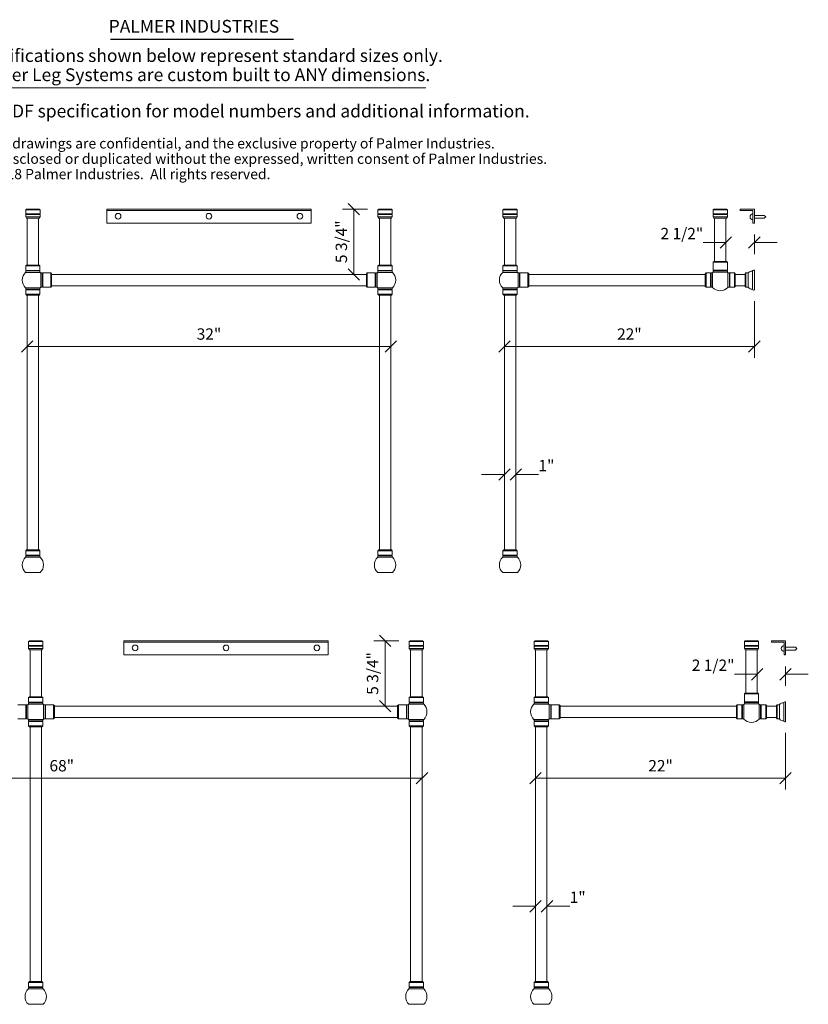
# Model space of a CAD drawing. Units: millimetres. Extents: x -41 to 67, y -121 to 43.
# Drawn here: x -3 to 67, y -44 to 43 of the extents above; entities that cross this region are included whole.
import ezdxf
from ezdxf.enums import TextEntityAlignment as Align

# ---------------------------------------------------------------- set-up
doc = ezdxf.new("R2010")
doc.units = ezdxf.units.MM
doc.layers.add('Untitled', color=7, linetype='Continuous')
doc.styles.add('ARIAL_400_0', font='txt', dxfattribs={"height": 1})

# ---------------------------------------------------------------- blocks, each defined once
blk = doc.blocks.new('Block1')
at = {"layer": 'Untitled', "color": 7, "lineweight": 5}
for p, q in [((-32.5, -0.5), (-31.5, 0.5)), ((0, 0), (-32, 0)), ((-0.5, -0.5), (0.5, 0.5))]:
    blk.add_line(p, q, dxfattribs=at)
at = {"layer": 'Untitled', "color": 7, "style": 'ARIAL_400_0'}
blk.add_text('32"', height=1, dxfattribs=at).set_placement((-16, 0.6), align=Align.CENTER)
blk = doc.blocks.new('Block5')
at = {"layer": 'Untitled', "color": 7, "lineweight": 5}
for p, q in [((-68.5, -0.5), (-67.5, 0.5)), ((0, 0), (-68, 0)), ((-0.5, -0.5), (0.5, 0.5))]:
    blk.add_line(p, q, dxfattribs=at)
at = {"layer": 'Untitled', "color": 7, "style": 'ARIAL_400_0'}
blk.add_text('               68"', height=1, dxfattribs=at).set_placement((-34, 0.6), align=Align.CENTER)
blk = doc.blocks.new('Block1846')
at = {"layer": 'Untitled', "color": 7, "lineweight": 5}
for p, q in [((0, 0), (-2, 0)), ((0.5, 0.5), (-0.5, -0.5)), ((1.5, 0.5), (0.5, -0.5)), ((1, 0), (3, 0))]:
    blk.add_line(p, q, dxfattribs=at)
at = {"layer": 'Untitled', "color": 7, "style": 'ARIAL_400_0'}
blk.add_text('1"', height=1, dxfattribs=at).set_placement((3, 0.3))
blk = doc.blocks.new('Block1848')
at = {"layer": 'Untitled', "color": 7, "lineweight": 5}
for p, q in [((0, 0), (-2, 0)), ((0.5, 0.5), (-0.5, -0.5)), ((1.5, 0.5), (0.5, -0.5)), ((1, 0), (3, 0))]:
    blk.add_line(p, q, dxfattribs=at)
at = {"layer": 'Untitled', "color": 7, "style": 'ARIAL_400_0'}
blk.add_text('1"', height=1, dxfattribs=at).set_placement((3, 0.3))
blk = doc.blocks.new('Block1855')
at = {"layer": 'Untitled', "color": 7, "lineweight": 5}
for p, q in [((0, 3.988179), (0, -1)), ((-22.5, -0.5), (-21.5, 0.5)), ((0, 0), (-22, 0)), ((-0.5, -0.5), (0.5, 0.5))]:
    blk.add_line(p, q, dxfattribs=at)
at = {"layer": 'Untitled', "color": 7, "style": 'ARIAL_400_0'}
blk.add_text('22"', height=1, dxfattribs=at).set_placement((-11, 0.6), align=Align.CENTER)
blk = doc.blocks.new('Block1856')
at = {"layer": 'Untitled', "color": 7, "lineweight": 5}
for p, q in [((0, 3.988179), (0, -1)), ((-22.5, -0.5), (-21.5, 0.5)), ((0, 0), (-22, 0)), ((-0.5, -0.5), (0.5, 0.5))]:
    blk.add_line(p, q, dxfattribs=at)
at = {"layer": 'Untitled', "color": 7, "style": 'ARIAL_400_0'}
blk.add_text('22"', height=1, dxfattribs=at).set_placement((-11, 0.6), align=Align.CENTER)
blk = doc.blocks.new('Block1859')
at = {"layer": 'Untitled', "color": 7, "lineweight": 5}
for p, q in [((1.1975, 0), (-1, 0)), ((0.5, -0.5), (-0.5, 0.5)), ((0, 0), (0, -5.75)), ((0.5, -6.25), (-0.5, -5.25))]:
    blk.add_line(p, q, dxfattribs=at)
at = {"layer": 'Untitled', "color": 7, "style": 'ARIAL_400_0'}
blk.add_text('5 3/4"', height=1, rotation=90, dxfattribs=at).set_placement((-0.6, -2.875), align=Align.CENTER)
blk = doc.blocks.new('Block1860')
at = {"layer": 'Untitled', "color": 7, "lineweight": 5}
for p, q in [((1.1975, 0), (-1, 0)), ((0.5, -0.5), (-0.5, 0.5)), ((0, 0), (0, -5.75)), ((0.5, -6.25), (-0.5, -5.25))]:
    blk.add_line(p, q, dxfattribs=at)
at = {"layer": 'Untitled', "color": 7, "style": 'ARIAL_400_0'}
blk.add_text('5 3/4"', height=1, rotation=90, dxfattribs=at).set_placement((-0.6, -2.875), align=Align.CENTER)
blk = doc.blocks.new('Block1863')
at = {"layer": 'Untitled', "color": 7, "lineweight": 5}
for p, q in [((0, 0), (-2, 0)), ((0.5, 0.5), (-0.5, -0.5)), ((3, 0.5), (2, -0.5)), ((2.5, 0.703614), (2.5, -1)), ((2.5, 0), (4.5, 0))]:
    blk.add_line(p, q, dxfattribs=at)
at = {"layer": 'Untitled', "color": 7, "style": 'ARIAL_400_0'}
blk.add_text('2 1/2"', height=1, dxfattribs=at).set_placement((-2, 0.3), align=Align.RIGHT)
blk = doc.blocks.new('Block1866')
at = {"layer": 'Untitled', "color": 7, "lineweight": 5}
for p, q in [((0, 0), (-2, 0)), ((0.5, 0.5), (-0.5, -0.5)), ((3, 0.5), (2, -0.5)), ((2.5, 0.703614), (2.5, -1)), ((2.5, 0), (4.5, 0))]:
    blk.add_line(p, q, dxfattribs=at)
at = {"layer": 'Untitled', "color": 7, "style": 'ARIAL_400_0'}
blk.add_text('2 1/2"', height=1, dxfattribs=at).set_placement((-2, 0.3), align=Align.RIGHT)
blk = doc.blocks.new('Block1867')
at = {"layer": 'Untitled', "color": 1, "style": 'ARIAL_400_0'}
for s, p in [('Specifications shown below represent standard sizes only.', (0, 0)), ('Palmer Leg Systems are custom built to ANY dimensions.', (0, -1.6875))]:
    blk.add_text(s, height=1.125, dxfattribs=at).set_placement(p)
blk = doc.blocks.new('Block1870')
at = {"layer": 'Untitled', "color": 7, "style": 'ARIAL_400_0'}
for s, p in [('These designs and drawings are confidential, and the exclusive property of Palmer Industries.', (0, 0)), ('They may not be disclosed or duplicated without the expressed, written consent of Palmer Industries.', (0, -1.35)), ('Copyright circa 2018 Palmer Industries.  All rights reserved.', (0, -2.7))]:
    blk.add_text(s, height=0.9, dxfattribs=at).set_placement(p)

msp = doc.modelspace()

# ---------------------------------------------------------------- linework, layer by layer
at = {"layer": 'Untitled', "color": 136, "lineweight": 25}
msp.add_line((5.108666, 40.847861), (21.207119, 40.847861), dxfattribs=at)
at = {"layer": 'Untitled', "color": 1, "lineweight": 5}
msp.add_line((-7.142537, 36.562754), (32.875998, 36.562754), dxfattribs=at)
at = {"layer": 'Untitled', "color": 7, "lineweight": 5}
for p, q in [((-2.274617, 25.900255), (-2.349617, 25.825255)), ((-2.349617, 25.482255), (-2.349617, 25.825255)), ((-2.349617, 25.825255), (-1.094617, 25.825255)), ((-1.094617, 25.482255), (-2.349617, 25.482255)), ((-2.299617, 25.457255), (-2.349617, 25.482255)), ((-2.299617, 25.457255), (-2.349617, 25.432255)), ((-1.094617, 25.432255), (-2.349617, 25.432255)), ((-2.349617, 25.222255), (-2.349617, 25.432255)), ((-2.274617, 25.097255), (-2.349617, 25.222255)), ((-2.349617, 25.222255), (-1.094617, 25.222255)), ((-2.274617, 25.900255), (-1.169617, 25.900255)), ((-1.094617, 25.825255), (-1.169617, 25.900255)), ((-1.169617, 25.097255), (-1.094617, 25.222255)), ((-1.144617, 25.457255), (-1.094617, 25.482255)), ((-1.144617, 25.457255), (-1.094617, 25.432255)), ((-1.094617, 25.825255), (-1.094617, 25.482255)), ((-1.094617, 25.432255), (-1.094617, 25.222255)), ((4.777883, 25.900255), (22.777883, 25.900255)), ((4.777883, 24.650255), (4.777883, 25.900255)), ((4.777883, 25.775255), (22.777883, 25.775255)), ((22.777883, 25.900255), (22.777883, 24.650255)), ((28.650383, 25.825255), (28.725383, 25.900255)), ((29.905383, 25.825255), (28.650383, 25.825255)), ((28.650383, 25.825255), (28.650383, 25.482255)), ((28.650383, 25.482255), (29.905383, 25.482255)), ((28.700383, 25.457255), (28.650383, 25.482255)), ((28.700383, 25.457255), (28.650383, 25.432255)), ((28.650383, 25.432255), (28.650383, 25.222255)), ((28.650383, 25.432255), (29.905383, 25.432255)), ((28.725383, 25.097255), (28.650383, 25.222255)), ((29.905383, 25.222255), (28.650383, 25.222255)), ((29.830383, 25.900255), (28.725383, 25.900255)), ((29.830383, 25.900255), (29.905383, 25.825255)), ((29.830383, 25.097255), (29.905383, 25.222255)), ((29.855383, 25.457255), (29.905383, 25.482255)), ((29.855383, 25.457255), (29.905383, 25.432255)), ((29.905383, 25.482255), (29.905383, 25.825255)), ((29.905383, 25.222255), (29.905383, 25.432255)), ((39.725383, 25.900255), (39.650383, 25.825255)), ((39.650383, 25.482255), (39.650383, 25.825255)), ((39.650383, 25.825255), (40.905383, 25.825255)), ((40.905383, 25.482255), (39.650383, 25.482255)), ((39.700383, 25.457255), (39.650383, 25.482255)), ((39.700383, 25.457255), (39.650383, 25.432255)), ((40.905383, 25.432255), (39.650383, 25.432255)), ((39.650383, 25.222255), (39.650383, 25.432255)), ((39.725383, 25.097255), (39.650383, 25.222255)), ((39.650383, 25.222255), (40.905383, 25.222255)), ((39.725383, 25.900255), (40.830383, 25.900255)), ((40.905383, 25.825255), (40.830383, 25.900255)), ((40.830383, 25.097255), (40.905383, 25.222255)), ((40.855383, 25.457255), (40.905383, 25.482255)), ((40.855383, 25.457255), (40.905383, 25.432255)), ((40.905383, 25.825255), (40.905383, 25.482255)), ((40.905383, 25.432255), (40.905383, 25.222255)), ((58.225383, 25.900255), (58.150383, 25.825255)), ((58.150383, 25.482255), (58.150383, 25.825255)), ((58.150383, 25.825255), (59.405383, 25.825255)), ((59.405383, 25.482255), (58.150383, 25.482255)), ((58.200383, 25.457255), (58.150383, 25.482255)), ((58.200383, 25.457255), (58.150383, 25.432255)), ((59.405383, 25.432255), (58.150383, 25.432255)), ((58.150383, 25.222255), (58.150383, 25.432255)), ((58.225383, 25.097255), (58.150383, 25.222255)), ((58.150383, 25.222255), (59.405383, 25.222255)), ((58.225383, 25.900255), (59.330383, 25.900255)), ((59.405383, 25.825255), (59.330383, 25.900255)), ((59.330383, 25.097255), (59.405383, 25.222255)), ((59.355383, 25.457255), (59.405383, 25.482255)), ((59.355383, 25.457255), (59.405383, 25.432255)), ((59.405383, 25.825255), (59.405383, 25.482255)), ((59.405383, 25.432255), (59.405383, 25.222255)), ((61.777883, 25.900255), (60.527883, 25.900255)), ((60.527883, 25.900255), (60.527883, 25.775255)), ((60.527883, 25.775255), (61.652883, 25.775255)), ((61.652883, 25.775255), (61.652883, 24.650255)), ((61.777883, 24.650255), (61.777883, 25.900255)), ((61.777883, 25.337755), (62.652883, 25.337755)), ((62.777883, 25.212755), (62.652883, 25.337755)), ((62.777883, 25.212755), (62.652883, 25.087755)), ((-1.169617, 25.097255), (-2.274617, 25.097255)), ((-2.222117, 20.975314), (-2.222117, 25.097255)), ((-1.222117, 20.975314), (-1.222117, 25.097255)), ((22.777883, 24.650255), (4.777883, 24.650255)), ((28.725383, 25.097255), (29.830383, 25.097255)), ((28.777883, 20.975314), (28.777883, 25.097255)), ((29.777883, 20.975314), (29.777883, 25.097255)), ((40.830383, 25.097255), (39.725383, 25.097255)), ((39.777883, 20.975314), (39.777883, 25.097255)), ((40.777883, 20.975314), (40.777883, 25.097255)), ((59.330383, 25.097255), (58.225383, 25.097255)), ((58.277883, 21.296026), (58.277883, 25.097255)), ((59.277883, 21.296026), (59.277883, 25.097255)), ((61.652883, 24.650255), (61.777883, 24.650255)), ((61.777883, 25.087755), (62.652883, 25.087755)), ((-2.272117, 20.975314), (-2.347117, 20.900314)), ((-2.347117, 20.501314), (-2.347117, 20.900314)), ((-2.347117, 20.900314), (-1.097117, 20.900314)), ((-1.172117, 20.975314), (-2.272117, 20.975314)), ((-1.097117, 20.900314), (-1.172117, 20.975314)), ((-1.097117, 20.501314), (-1.097117, 20.900314)), ((28.652883, 20.900314), (28.727883, 20.975314)), ((28.652883, 20.501314), (28.652883, 20.900314)), ((29.902883, 20.900314), (28.652883, 20.900314)), ((28.727883, 20.975314), (29.827883, 20.975314)), ((29.827883, 20.975314), (29.902883, 20.900314)), ((29.902883, 20.501314), (29.902883, 20.900314)), ((39.727883, 20.975314), (39.652883, 20.900314)), ((39.652883, 20.501314), (39.652883, 20.900314)), ((39.652883, 20.900314), (40.902883, 20.900314)), ((40.827883, 20.975314), (39.727883, 20.975314)), ((40.902883, 20.900314), (40.827883, 20.975314)), ((40.902883, 20.501314), (40.902883, 20.900314)), ((58.227883, 21.296026), (58.152883, 21.221026)), ((58.152883, 20.524026), (58.152883, 21.221026)), ((58.152883, 21.221026), (59.402883, 21.221026)), ((59.327883, 21.296026), (58.227883, 21.296026)), ((59.402883, 21.221026), (59.327883, 21.296026)), ((59.402883, 20.524026), (59.402883, 21.221026)), ((-2.371617, 20.326314), (-1.072617, 20.326314)), ((-2.347117, 20.501314), (-1.097117, 20.501314)), ((-2.297117, 20.476314), (-2.347117, 20.501314)), ((-2.347117, 20.451314), (-2.297117, 20.476314)), ((-2.347117, 20.451314), (-1.097117, 20.451314)), ((-2.347117, 20.326314), (-2.347117, 20.451314)), ((-1.147117, 20.476314), (-1.097117, 20.501314)), ((-1.097117, 20.451314), (-1.147117, 20.476314)), ((-1.097117, 20.326314), (-1.097117, 20.451314)), ((-1.023346, 20.275255), (-1.023346, 19.025255)), ((-1.023346, 20.275255), (-0.898346, 20.275255)), ((-0.898346, 20.275255), (-0.898346, 19.025255)), ((-0.898346, 20.275255), (-0.873346, 20.225255)), ((-0.873346, 20.225255), (-0.848346, 20.275255)), ((-0.848346, 20.275255), (-0.848346, 19.025255)), ((-0.848346, 20.275255), (-0.151346, 20.275255)), ((-0.151346, 20.275255), (-0.151346, 19.025255)), ((-0.076346, 20.200255), (-0.151346, 20.275255)), ((-0.076346, 19.100255), (-0.076346, 20.200255)), ((-0.076346, 20.150255), (27.632111, 20.150255)), ((27.632111, 20.200255), (27.707111, 20.275255)), ((27.632111, 19.100255), (27.632111, 20.200255)), ((27.707111, 20.275255), (27.707111, 19.025255)), ((28.404111, 20.275255), (27.707111, 20.275255)), ((28.404111, 20.275255), (28.404111, 19.025255)), ((28.429111, 20.225255), (28.404111, 20.275255)), ((28.454111, 20.275255), (28.429111, 20.225255)), ((28.454111, 20.275255), (28.454111, 19.025255)), ((28.579111, 20.275255), (28.454111, 20.275255)), ((28.579111, 20.275255), (28.579111, 19.025255)), ((29.927383, 20.326314), (28.628383, 20.326314)), ((29.902883, 20.501314), (28.652883, 20.501314)), ((28.702883, 20.476314), (28.652883, 20.501314)), ((28.652883, 20.451314), (28.702883, 20.476314)), ((29.902883, 20.451314), (28.652883, 20.451314)), ((28.652883, 20.326314), (28.652883, 20.451314)), ((29.852883, 20.476314), (29.902883, 20.501314)), ((29.902883, 20.451314), (29.852883, 20.476314)), ((29.902883, 20.326314), (29.902883, 20.451314)), ((39.628383, 20.326314), (40.927383, 20.326314)), ((39.652883, 20.501314), (40.902883, 20.501314)), ((39.702883, 20.476314), (39.652883, 20.501314)), ((39.652883, 20.451314), (39.702883, 20.476314)), ((39.652883, 20.326314), (39.652883, 20.451314)), ((39.652883, 20.451314), (40.902883, 20.451314)), ((40.852883, 20.476314), (40.902883, 20.501314)), ((40.902883, 20.451314), (40.852883, 20.476314)), ((40.902883, 20.326314), (40.902883, 20.451314)), ((40.976654, 20.275255), (41.101654, 20.275255)), ((40.976654, 20.275255), (40.976654, 19.025255)), ((41.101654, 20.275255), (41.101654, 19.025255)), ((41.101654, 20.275255), (41.126654, 20.225255)), ((41.126654, 20.225255), (41.151654, 20.275255)), ((41.151654, 20.275255), (41.848654, 20.275255)), ((41.151654, 20.275255), (41.151654, 19.025255)), ((41.923654, 20.200255), (41.848654, 20.275255)), ((41.848654, 20.275255), (41.848654, 19.025255)), ((41.923654, 19.100255), (41.923654, 20.200255)), ((41.923654, 20.150255), (57.452823, 20.150255)), ((57.527823, 20.275255), (57.452823, 20.200255)), ((57.452823, 20.200255), (57.452823, 19.100255)), ((57.527823, 19.025255), (57.527823, 20.275255)), ((57.926823, 20.275255), (57.527823, 20.275255)), ((57.926823, 19.025255), (57.926823, 20.275255)), ((57.951823, 20.225255), (57.926823, 20.275255)), ((57.976823, 20.275255), (57.951823, 20.225255)), ((57.976823, 19.025255), (57.976823, 20.275255)), ((58.101823, 20.275255), (57.976823, 20.275255)), ((58.101823, 19.000755), (58.101823, 20.299755)), ((58.152883, 20.524026), (59.402883, 20.524026)), ((58.202883, 20.499026), (58.152883, 20.524026)), ((58.152883, 20.474026), (58.202883, 20.499026)), ((58.152883, 20.474026), (59.402883, 20.474026)), ((58.152883, 20.349026), (58.152883, 20.474026)), ((58.152883, 20.349026), (59.402883, 20.349026)), ((59.352883, 20.499026), (59.402883, 20.524026)), ((59.402883, 20.474026), (59.352883, 20.499026)), ((59.402883, 20.349026), (59.402883, 20.474026)), ((59.453942, 19.000755), (59.453942, 20.299755)), ((59.453942, 20.275255), (59.578942, 20.275255)), ((59.578942, 19.025255), (59.578942, 20.275255)), ((59.578942, 20.275255), (59.603942, 20.225255)), ((59.603942, 20.225255), (59.628942, 20.275255)), ((59.628942, 19.025255), (59.628942, 20.275255)), ((59.628942, 20.275255), (60.027942, 20.275255)), ((60.027942, 19.025255), (60.027942, 20.275255)), ((60.027942, 20.275255), (60.102942, 20.200255)), ((60.102942, 20.200255), (60.102942, 19.100255)), ((60.102942, 20.150255), (60.965883, 20.150255)), ((61.035883, 20.275255), (60.965883, 20.205255)), ((60.965883, 20.205255), (60.965883, 19.095255)), ((61.035883, 20.275255), (61.237883, 20.275255)), ((61.035883, 19.025255), (61.035883, 20.275255)), ((61.237883, 19.025255), (61.237883, 20.275255)), ((61.6305, 18.848667), (61.6305, 20.451842)), ((61.762883, 20.525255), (61.711883, 20.525255)), ((61.777883, 18.790255), (61.777883, 20.510255)), ((-0.898346, 19.025255), (-0.873346, 19.075255)), ((-0.873346, 19.075255), (-0.848346, 19.025255)), ((-0.151346, 19.025255), (-0.076346, 19.100255)), ((27.632111, 19.150255), (-0.076346, 19.150255)), ((27.707111, 19.025255), (27.632111, 19.100255)), ((28.429111, 19.075255), (28.404111, 19.025255)), ((28.454111, 19.025255), (28.429111, 19.075255)), ((41.101654, 19.025255), (41.126654, 19.075255)), ((41.126654, 19.075255), (41.151654, 19.025255)), ((41.848654, 19.025255), (41.923654, 19.100255)), ((57.452823, 19.150255), (41.923654, 19.150255)), ((57.452823, 19.100255), (57.527823, 19.025255)), ((57.951823, 19.075255), (57.926823, 19.025255)), ((57.976823, 19.025255), (57.951823, 19.075255)), ((59.578942, 19.025255), (59.603942, 19.075255)), ((59.603942, 19.075255), (59.628942, 19.025255)), ((60.102942, 19.100255), (60.027942, 19.025255)), ((60.965883, 19.150255), (60.102942, 19.150255)), ((60.965883, 19.095255), (61.035883, 19.025255)), ((-2.371617, 18.974195), (-1.072617, 18.974195)), ((-2.347117, 18.974195), (-2.347117, 18.849195)), ((-2.347117, 18.849195), (-1.097117, 18.849195)), ((-2.347117, 18.849195), (-2.297117, 18.824195)), ((-2.297117, 18.824195), (-2.347117, 18.799195)), ((-2.347117, 18.799195), (-1.097117, 18.799195)), ((-2.347117, 18.799195), (-2.347117, 18.400195)), ((-2.347117, 18.400195), (-1.097117, 18.400195)), ((-2.272117, 18.325195), (-2.347117, 18.400195)), ((-1.172117, 18.325195), (-2.272117, 18.325195)), ((-2.222117, -4.098627), (-2.222117, 18.325195)), ((-1.222117, -4.098627), (-1.222117, 18.325195)), ((-1.097117, 18.400195), (-1.172117, 18.325195)), ((-1.097117, 18.849195), (-1.147117, 18.824195)), ((-1.147117, 18.824195), (-1.097117, 18.799195)), ((-1.097117, 18.974195), (-1.097117, 18.849195)), ((-1.097117, 18.799195), (-1.097117, 18.400195)), ((-1.023346, 19.025255), (-0.898346, 19.025255)), ((-0.848346, 19.025255), (-0.151346, 19.025255)), ((28.404111, 19.025255), (27.707111, 19.025255)), ((28.579111, 19.025255), (28.454111, 19.025255)), ((29.927383, 18.974195), (28.628383, 18.974195)), ((28.652883, 18.974195), (28.652883, 18.849195)), ((29.902883, 18.849195), (28.652883, 18.849195)), ((28.652883, 18.849195), (28.702883, 18.824195)), ((28.702883, 18.824195), (28.652883, 18.799195)), ((29.902883, 18.799195), (28.652883, 18.799195)), ((28.652883, 18.799195), (28.652883, 18.400195)), ((29.902883, 18.400195), (28.652883, 18.400195)), ((28.652883, 18.400195), (28.727883, 18.325195)), ((28.727883, 18.325195), (29.827883, 18.325195)), ((28.777883, -4.098627), (28.777883, 18.325195)), ((29.777883, -4.098627), (29.777883, 18.325195)), ((29.827883, 18.325195), (29.902883, 18.400195)), ((29.902883, 18.849195), (29.852883, 18.824195)), ((29.852883, 18.824195), (29.902883, 18.799195)), ((29.902883, 18.974195), (29.902883, 18.849195)), ((29.902883, 18.799195), (29.902883, 18.400195)), ((39.628383, 18.974195), (40.927383, 18.974195)), ((39.652883, 18.974195), (39.652883, 18.849195)), ((39.652883, 18.849195), (40.902883, 18.849195)), ((39.652883, 18.849195), (39.702883, 18.824195)), ((39.702883, 18.824195), (39.652883, 18.799195)), ((39.652883, 18.799195), (40.902883, 18.799195)), ((39.652883, 18.799195), (39.652883, 18.400195)), ((39.652883, 18.400195), (40.902883, 18.400195)), ((39.727883, 18.325195), (39.652883, 18.400195)), ((40.827883, 18.325195), (39.727883, 18.325195)), ((39.777883, -4.098627), (39.777883, 18.325195)), ((40.777883, -4.098627), (40.777883, 18.325195)), ((40.902883, 18.400195), (40.827883, 18.325195)), ((40.902883, 18.849195), (40.852883, 18.824195)), ((40.852883, 18.824195), (40.902883, 18.799195)), ((40.902883, 18.974195), (40.902883, 18.849195)), ((40.902883, 18.799195), (40.902883, 18.400195)), ((40.976654, 19.025255), (41.101654, 19.025255)), ((41.151654, 19.025255), (41.848654, 19.025255)), ((57.926823, 19.025255), (57.527823, 19.025255)), ((58.101823, 19.025255), (57.976823, 19.025255)), ((59.453942, 19.025255), (59.578942, 19.025255)), ((59.628942, 19.025255), (60.027942, 19.025255)), ((61.035883, 19.025255), (61.237883, 19.025255)), ((61.711883, 18.775255), (61.762883, 18.775255)), ((-2.272117, -4.098627), (-2.347117, -4.173627)), ((-2.347117, -4.572627), (-2.347117, -4.173627)), ((-2.347117, -4.173627), (-1.097117, -4.173627)), ((-1.172117, -4.098627), (-2.272117, -4.098627)), ((-1.097117, -4.173627), (-1.172117, -4.098627)), ((-1.097117, -4.572627), (-1.097117, -4.173627)), ((28.652883, -4.173627), (28.727883, -4.098627)), ((28.652883, -4.572627), (28.652883, -4.173627)), ((29.902883, -4.173627), (28.652883, -4.173627)), ((28.727883, -4.098627), (29.827883, -4.098627)), ((29.827883, -4.098627), (29.902883, -4.173627)), ((29.902883, -4.572627), (29.902883, -4.173627)), ((39.727883, -4.098627), (39.652883, -4.173627)), ((39.652883, -4.572627), (39.652883, -4.173627)), ((39.652883, -4.173627), (40.902883, -4.173627)), ((40.827883, -4.098627), (39.727883, -4.098627)), ((40.902883, -4.173627), (40.827883, -4.098627)), ((40.902883, -4.572627), (40.902883, -4.173627)), ((-2.371617, -4.747627), (-1.072617, -4.747627)), ((-2.347117, -4.572627), (-1.097117, -4.572627)), ((-2.297117, -4.597627), (-2.347117, -4.572627)), ((-2.347117, -4.622627), (-2.297117, -4.597627)), ((-2.347117, -4.747627), (-2.347117, -4.622627)), ((-2.347117, -4.622627), (-1.097117, -4.622627)), ((-1.147117, -4.597627), (-1.097117, -4.572627)), ((-1.097117, -4.622627), (-1.147117, -4.597627)), ((-1.097117, -4.747627), (-1.097117, -4.622627)), ((29.927383, -4.747627), (28.628383, -4.747627)), ((29.902883, -4.572627), (28.652883, -4.572627)), ((28.702883, -4.597627), (28.652883, -4.572627)), ((28.652883, -4.622627), (28.702883, -4.597627)), ((28.652883, -4.747627), (28.652883, -4.622627)), ((29.902883, -4.622627), (28.652883, -4.622627)), ((29.852883, -4.597627), (29.902883, -4.572627)), ((29.902883, -4.622627), (29.852883, -4.597627)), ((29.902883, -4.747627), (29.902883, -4.622627)), ((39.628383, -4.747627), (40.927383, -4.747627)), ((39.652883, -4.572627), (40.902883, -4.572627)), ((39.702883, -4.597627), (39.652883, -4.572627)), ((39.652883, -4.622627), (39.702883, -4.597627)), ((39.652883, -4.747627), (39.652883, -4.622627)), ((39.652883, -4.622627), (40.902883, -4.622627)), ((40.852883, -4.597627), (40.902883, -4.572627)), ((40.902883, -4.622627), (40.852883, -4.597627)), ((40.902883, -4.747627), (40.902883, -4.622627)), ((-2.371617, -6.099745), (-1.072617, -6.099745)), ((29.927383, -6.099745), (28.628383, -6.099745)), ((39.628383, -6.099745), (40.927383, -6.099745)), ((-2.099617, -12.174745), (-2.024617, -12.099745)), ((-0.919617, -12.099745), (-2.024617, -12.099745)), ((-0.919617, -12.099745), (-0.844617, -12.174745)), ((24.277883, -12.099745), (6.277883, -12.099745)), ((6.277883, -12.099745), (6.277883, -13.349745)), ((24.277883, -13.349745), (24.277883, -12.099745)), ((31.400383, -12.174745), (31.475383, -12.099745)), ((32.580383, -12.099745), (31.475383, -12.099745)), ((32.580383, -12.099745), (32.655383, -12.174745)), ((42.475383, -12.099745), (42.400383, -12.174745)), ((42.475383, -12.099745), (43.580383, -12.099745)), ((43.655383, -12.174745), (43.580383, -12.099745)), ((60.975383, -12.099745), (60.900383, -12.174745)), ((60.975383, -12.099745), (62.080383, -12.099745)), ((62.155383, -12.174745), (62.080383, -12.099745)), ((64.527883, -12.099745), (63.277883, -12.099745)), ((63.277883, -12.099745), (63.277883, -12.224745)), ((64.527883, -13.349745), (64.527883, -12.099745)), ((-0.844617, -12.174745), (-2.099617, -12.174745)), ((-2.099617, -12.174745), (-2.099617, -12.517745)), ((-2.099617, -12.517745), (-0.844617, -12.517745)), ((-2.049617, -12.542745), (-2.099617, -12.517745)), ((-2.049617, -12.542745), (-2.099617, -12.567745)), ((-2.099617, -12.567745), (-2.099617, -12.777745)), ((-2.099617, -12.567745), (-0.844617, -12.567745)), ((-2.024617, -12.902745), (-2.099617, -12.777745)), ((-0.844617, -12.777745), (-2.099617, -12.777745)), ((-2.024617, -12.902745), (-0.919617, -12.902745)), ((-1.972117, -17.024686), (-1.972117, -12.902745)), ((-0.972117, -17.024686), (-0.972117, -12.902745)), ((-0.919617, -12.902745), (-0.844617, -12.777745)), ((-0.894617, -12.542745), (-0.844617, -12.517745)), ((-0.894617, -12.542745), (-0.844617, -12.567745)), ((-0.844617, -12.517745), (-0.844617, -12.174745)), ((-0.844617, -12.777745), (-0.844617, -12.567745)), ((24.277883, -12.224745), (6.277883, -12.224745)), ((32.655383, -12.174745), (31.400383, -12.174745)), ((31.400383, -12.174745), (31.400383, -12.517745)), ((31.400383, -12.517745), (32.655383, -12.517745)), ((31.450383, -12.542745), (31.400383, -12.517745)), ((31.450383, -12.542745), (31.400383, -12.567745)), ((31.400383, -12.567745), (31.400383, -12.777745)), ((31.400383, -12.567745), (32.655383, -12.567745)), ((31.475383, -12.902745), (31.400383, -12.777745)), ((32.655383, -12.777745), (31.400383, -12.777745)), ((31.475383, -12.902745), (32.580383, -12.902745)), ((31.527883, -17.024686), (31.527883, -12.902745)), ((32.527883, -17.024686), (32.527883, -12.902745)), ((32.580383, -12.902745), (32.655383, -12.777745)), ((32.605383, -12.542745), (32.655383, -12.517745)), ((32.605383, -12.542745), (32.655383, -12.567745)), ((32.655383, -12.517745), (32.655383, -12.174745)), ((32.655383, -12.777745), (32.655383, -12.567745)), ((42.400383, -12.517745), (42.400383, -12.174745)), ((42.400383, -12.174745), (43.655383, -12.174745)), ((43.655383, -12.517745), (42.400383, -12.517745)), ((42.450383, -12.542745), (42.400383, -12.517745)), ((42.450383, -12.542745), (42.400383, -12.567745)), ((43.655383, -12.567745), (42.400383, -12.567745)), ((42.400383, -12.777745), (42.400383, -12.567745)), ((42.475383, -12.902745), (42.400383, -12.777745)), ((42.400383, -12.777745), (43.655383, -12.777745)), ((43.580383, -12.902745), (42.475383, -12.902745)), ((42.527883, -17.024686), (42.527883, -12.902745)), ((43.527883, -17.024686), (43.527883, -12.902745)), ((43.580383, -12.902745), (43.655383, -12.777745)), ((43.605383, -12.542745), (43.655383, -12.517745)), ((43.605383, -12.542745), (43.655383, -12.567745)), ((43.655383, -12.174745), (43.655383, -12.517745)), ((43.655383, -12.567745), (43.655383, -12.777745)), ((60.900383, -12.517745), (60.900383, -12.174745)), ((60.900383, -12.174745), (62.155383, -12.174745)), ((62.155383, -12.517745), (60.900383, -12.517745)), ((60.950383, -12.542745), (60.900383, -12.517745)), ((60.950383, -12.542745), (60.900383, -12.567745)), ((62.155383, -12.567745), (60.900383, -12.567745)), ((60.900383, -12.777745), (60.900383, -12.567745)), ((60.975383, -12.902745), (60.900383, -12.777745)), ((60.900383, -12.777745), (62.155383, -12.777745)), ((62.080383, -12.902745), (60.975383, -12.902745)), ((61.027883, -16.703974), (61.027883, -12.902745)), ((62.027883, -16.703974), (62.027883, -12.902745)), ((62.080383, -12.902745), (62.155383, -12.777745)), ((62.105383, -12.542745), (62.155383, -12.517745)), ((62.105383, -12.542745), (62.155383, -12.567745)), ((62.155383, -12.174745), (62.155383, -12.517745)), ((62.155383, -12.567745), (62.155383, -12.777745)), ((63.277883, -12.224745), (64.402883, -12.224745)), ((64.402883, -12.224745), (64.402883, -13.349745)), ((64.527883, -12.662245), (65.402883, -12.662245)), ((64.527883, -12.912245), (65.402883, -12.912245)), ((65.527883, -12.787245), (65.402883, -12.662245)), ((65.527883, -12.787245), (65.402883, -12.912245)), ((6.277883, -13.349745), (24.277883, -13.349745)), ((64.402883, -13.349745), (64.527883, -13.349745)), ((-2.097117, -17.099686), (-2.022117, -17.024686)), ((-2.097117, -17.498686), (-2.097117, -17.099686)), ((-0.847117, -17.099686), (-2.097117, -17.099686)), ((-2.022117, -17.024686), (-0.922117, -17.024686)), ((-0.922117, -17.024686), (-0.847117, -17.099686)), ((-0.847117, -17.498686), (-0.847117, -17.099686)), ((31.402883, -17.099686), (31.477883, -17.024686)), ((31.402883, -17.498686), (31.402883, -17.099686)), ((32.652883, -17.099686), (31.402883, -17.099686)), ((31.477883, -17.024686), (32.577883, -17.024686)), ((32.577883, -17.024686), (32.652883, -17.099686)), ((32.652883, -17.498686), (32.652883, -17.099686)), ((42.477883, -17.024686), (42.402883, -17.099686)), ((42.402883, -17.498686), (42.402883, -17.099686)), ((42.402883, -17.099686), (43.652883, -17.099686)), ((43.577883, -17.024686), (42.477883, -17.024686)), ((43.652883, -17.099686), (43.577883, -17.024686)), ((43.652883, -17.498686), (43.652883, -17.099686)), ((60.977883, -16.703974), (60.902883, -16.778974)), ((60.902883, -17.475974), (60.902883, -16.778974)), ((60.902883, -16.778974), (62.152883, -16.778974)), ((62.077883, -16.703974), (60.977883, -16.703974)), ((62.152883, -16.778974), (62.077883, -16.703974)), ((62.152883, -17.475974), (62.152883, -16.778974)), ((-2.345889, -17.724745), (-3.042889, -17.724745)), ((-2.345889, -17.724745), (-2.345889, -18.974745)), ((-2.320889, -17.774745), (-2.345889, -17.724745)), ((-2.295889, -17.724745), (-2.320889, -17.774745)), ((-2.295889, -17.724745), (-2.295889, -18.974745)), ((-2.170889, -17.724745), (-2.295889, -17.724745)), ((-2.170889, -17.724745), (-2.170889, -18.974745)), ((-0.822617, -17.673686), (-2.121617, -17.673686)), ((-0.847117, -17.498686), (-2.097117, -17.498686)), ((-2.047117, -17.523686), (-2.097117, -17.498686)), ((-2.097117, -17.548686), (-2.047117, -17.523686)), ((-0.847117, -17.548686), (-2.097117, -17.548686)), ((-2.097117, -17.673686), (-2.097117, -17.548686)), ((-0.897117, -17.523686), (-0.847117, -17.498686)), ((-0.847117, -17.548686), (-0.897117, -17.523686)), ((-0.847117, -17.673686), (-0.847117, -17.548686)), ((-0.773346, -17.724745), (-0.773346, -18.974745)), ((-0.773346, -17.724745), (-0.648346, -17.724745)), ((-0.648346, -17.724745), (-0.648346, -18.974745)), ((-0.648346, -17.724745), (-0.623346, -17.774745)), ((-0.623346, -17.774745), (-0.598346, -17.724745)), ((-0.598346, -17.724745), (0.098654, -17.724745)), ((-0.598346, -17.724745), (-0.598346, -18.974745)), ((0.098654, -17.724745), (0.098654, -18.974745)), ((0.173654, -17.799745), (0.098654, -17.724745)), ((0.173654, -18.899745), (0.173654, -17.799745)), ((30.382111, -17.849745), (0.173654, -17.849745)), ((30.382111, -17.799745), (30.457111, -17.724745)), ((30.382111, -18.899745), (30.382111, -17.799745)), ((30.457111, -17.724745), (30.457111, -18.974745)), ((31.154111, -17.724745), (30.457111, -17.724745)), ((31.154111, -17.724745), (31.154111, -18.974745)), ((31.179111, -17.774745), (31.154111, -17.724745)), ((31.204111, -17.724745), (31.179111, -17.774745)), ((31.204111, -17.724745), (31.204111, -18.974745)), ((31.329111, -17.724745), (31.204111, -17.724745)), ((31.329111, -17.724745), (31.329111, -18.974745)), ((32.677383, -17.673686), (31.378383, -17.673686)), ((32.652883, -17.498686), (31.402883, -17.498686)), ((31.452883, -17.523686), (31.402883, -17.498686)), ((31.402883, -17.548686), (31.452883, -17.523686)), ((32.652883, -17.548686), (31.402883, -17.548686)), ((31.402883, -17.673686), (31.402883, -17.548686)), ((32.602883, -17.523686), (32.652883, -17.498686)), ((32.652883, -17.548686), (32.602883, -17.523686)), ((32.652883, -17.673686), (32.652883, -17.548686)), ((42.378383, -17.673686), (43.677383, -17.673686)), ((42.402883, -17.498686), (43.652883, -17.498686)), ((42.452883, -17.523686), (42.402883, -17.498686)), ((42.402883, -17.548686), (42.452883, -17.523686)), ((42.402883, -17.673686), (42.402883, -17.548686)), ((42.402883, -17.548686), (43.652883, -17.548686)), ((43.602883, -17.523686), (43.652883, -17.498686)), ((43.652883, -17.548686), (43.602883, -17.523686)), ((43.652883, -17.673686), (43.652883, -17.548686)), ((43.726654, -17.724745), (43.851654, -17.724745)), ((43.726654, -17.724745), (43.726654, -18.974745)), ((43.851654, -17.724745), (43.851654, -18.974745)), ((43.851654, -17.724745), (43.876654, -17.774745)), ((43.876654, -17.774745), (43.901654, -17.724745)), ((43.901654, -17.724745), (44.598654, -17.724745)), ((43.901654, -17.724745), (43.901654, -18.974745)), ((44.673654, -17.799745), (44.598654, -17.724745)), ((44.598654, -17.724745), (44.598654, -18.974745)), ((44.673654, -18.899745), (44.673654, -17.799745)), ((44.673654, -17.849745), (60.202823, -17.849745)), ((60.277823, -17.724745), (60.202823, -17.799745)), ((60.202823, -17.799745), (60.202823, -18.899745)), ((60.277823, -18.974745), (60.277823, -17.724745)), ((60.676823, -17.724745), (60.277823, -17.724745)), ((60.676823, -18.974745), (60.676823, -17.724745)), ((60.701823, -17.774745), (60.676823, -17.724745)), ((60.726823, -17.724745), (60.701823, -17.774745)), ((60.726823, -18.974745), (60.726823, -17.724745)), ((60.851823, -17.724745), (60.726823, -17.724745)), ((60.851823, -18.999245), (60.851823, -17.700245)), ((60.902883, -17.475974), (62.152883, -17.475974)), ((60.952883, -17.500974), (60.902883, -17.475974)), ((60.902883, -17.525974), (60.952883, -17.500974)), ((60.902883, -17.525974), (62.152883, -17.525974)), ((60.902883, -17.650974), (60.902883, -17.525974)), ((60.902883, -17.650974), (62.152883, -17.650974)), ((62.102883, -17.500974), (62.152883, -17.475974)), ((62.152883, -17.525974), (62.102883, -17.500974)), ((62.152883, -17.650974), (62.152883, -17.525974)), ((62.203942, -18.999245), (62.203942, -17.700245)), ((62.203942, -17.724745), (62.328942, -17.724745)), ((62.328942, -18.974745), (62.328942, -17.724745)), ((62.328942, -17.724745), (62.353942, -17.774745)), ((62.353942, -17.774745), (62.378942, -17.724745)), ((62.378942, -18.974745), (62.378942, -17.724745)), ((62.378942, -17.724745), (62.777942, -17.724745)), ((62.777942, -18.974745), (62.777942, -17.724745)), ((62.777942, -17.724745), (62.852942, -17.799745)), ((62.852942, -17.799745), (62.852942, -18.899745)), ((62.852942, -17.849745), (63.715883, -17.849745)), ((63.785883, -17.724745), (63.715883, -17.794745)), ((63.715883, -17.794745), (63.715883, -18.904745)), ((63.785883, -17.724745), (63.987883, -17.724745)), ((63.785883, -18.974745), (63.785883, -17.724745)), ((63.987883, -18.974745), (63.987883, -17.724745)), ((64.3805, -19.151333), (64.3805, -17.548158)), ((64.512883, -17.474745), (64.461883, -17.474745)), ((64.527883, -19.209745), (64.527883, -17.489745)), ((-2.345889, -18.974745), (-3.042889, -18.974745)), ((-2.320889, -18.924745), (-2.345889, -18.974745)), ((-2.295889, -18.974745), (-2.320889, -18.924745)), ((-2.170889, -18.974745), (-2.295889, -18.974745)), ((-0.822617, -19.025805), (-2.121617, -19.025805)), ((-2.097117, -19.025805), (-2.097117, -19.150805)), ((-0.847117, -19.025805), (-0.847117, -19.150805)), ((-0.773346, -18.974745), (-0.648346, -18.974745)), ((-0.648346, -18.974745), (-0.623346, -18.924745)), ((-0.623346, -18.924745), (-0.598346, -18.974745)), ((-0.598346, -18.974745), (0.098654, -18.974745)), ((0.098654, -18.974745), (0.173654, -18.899745)), ((0.173654, -18.849745), (30.382111, -18.849745)), ((30.457111, -18.974745), (30.382111, -18.899745)), ((31.154111, -18.974745), (30.457111, -18.974745)), ((31.179111, -18.924745), (31.154111, -18.974745)), ((31.204111, -18.974745), (31.179111, -18.924745)), ((31.329111, -18.974745), (31.204111, -18.974745)), ((32.677383, -19.025805), (31.378383, -19.025805)), ((31.402883, -19.025805), (31.402883, -19.150805)), ((32.652883, -19.025805), (32.652883, -19.150805)), ((42.378383, -19.025805), (43.677383, -19.025805)), ((42.402883, -19.025805), (42.402883, -19.150805)), ((43.652883, -19.025805), (43.652883, -19.150805)), ((43.726654, -18.974745), (43.851654, -18.974745)), ((43.851654, -18.974745), (43.876654, -18.924745)), ((43.876654, -18.924745), (43.901654, -18.974745)), ((43.901654, -18.974745), (44.598654, -18.974745)), ((44.598654, -18.974745), (44.673654, -18.899745)), ((60.202823, -18.849745), (44.673654, -18.849745)), ((60.202823, -18.899745), (60.277823, -18.974745)), ((60.676823, -18.974745), (60.277823, -18.974745)), ((60.701823, -18.924745), (60.676823, -18.974745)), ((60.726823, -18.974745), (60.701823, -18.924745)), ((60.851823, -18.974745), (60.726823, -18.974745)), ((62.203942, -18.974745), (62.328942, -18.974745)), ((62.328942, -18.974745), (62.353942, -18.924745)), ((62.353942, -18.924745), (62.378942, -18.974745)), ((62.378942, -18.974745), (62.777942, -18.974745)), ((62.852942, -18.899745), (62.777942, -18.974745)), ((63.715883, -18.849745), (62.852942, -18.849745)), ((63.715883, -18.904745), (63.785883, -18.974745)), ((63.785883, -18.974745), (63.987883, -18.974745)), ((-0.847117, -19.150805), (-2.097117, -19.150805)), ((-2.097117, -19.150805), (-2.047117, -19.175805)), ((-2.047117, -19.175805), (-2.097117, -19.200805)), ((-0.847117, -19.200805), (-2.097117, -19.200805)), ((-2.097117, -19.200805), (-2.097117, -19.599805)), ((-0.847117, -19.599805), (-2.097117, -19.599805)), ((-2.097117, -19.599805), (-2.022117, -19.674805)), ((-2.022117, -19.674805), (-0.922117, -19.674805)), ((-1.972117, -42.098627), (-1.972117, -19.674805)), ((-0.972117, -42.098627), (-0.972117, -19.674805)), ((-0.922117, -19.674805), (-0.847117, -19.599805)), ((-0.847117, -19.150805), (-0.897117, -19.175805)), ((-0.897117, -19.175805), (-0.847117, -19.200805)), ((-0.847117, -19.200805), (-0.847117, -19.599805)), ((32.652883, -19.150805), (31.402883, -19.150805)), ((31.402883, -19.150805), (31.452883, -19.175805)), ((31.452883, -19.175805), (31.402883, -19.200805)), ((32.652883, -19.200805), (31.402883, -19.200805)), ((31.402883, -19.200805), (31.402883, -19.599805)), ((32.652883, -19.599805), (31.402883, -19.599805)), ((31.402883, -19.599805), (31.477883, -19.674805)), ((31.477883, -19.674805), (32.577883, -19.674805)), ((31.527883, -42.098627), (31.527883, -19.674805)), ((32.527883, -42.098627), (32.527883, -19.674805)), ((32.577883, -19.674805), (32.652883, -19.599805)), ((32.652883, -19.150805), (32.602883, -19.175805)), ((32.602883, -19.175805), (32.652883, -19.200805)), ((32.652883, -19.200805), (32.652883, -19.599805)), ((42.402883, -19.150805), (43.652883, -19.150805)), ((42.402883, -19.150805), (42.452883, -19.175805)), ((42.452883, -19.175805), (42.402883, -19.200805)), ((42.402883, -19.200805), (43.652883, -19.200805)), ((42.402883, -19.200805), (42.402883, -19.599805)), ((42.402883, -19.599805), (43.652883, -19.599805)), ((42.477883, -19.674805), (42.402883, -19.599805)), ((43.577883, -19.674805), (42.477883, -19.674805)), ((42.527883, -42.098627), (42.527883, -19.674805)), ((43.527883, -42.098627), (43.527883, -19.674805)), ((43.652883, -19.599805), (43.577883, -19.674805)), ((43.652883, -19.150805), (43.602883, -19.175805)), ((43.602883, -19.175805), (43.652883, -19.200805)), ((43.652883, -19.200805), (43.652883, -19.599805)), ((64.461883, -19.224745), (64.512883, -19.224745)), ((-2.097117, -42.173627), (-2.022117, -42.098627)), ((-2.097117, -42.572627), (-2.097117, -42.173627)), ((-0.847117, -42.173627), (-2.097117, -42.173627)), ((-2.022117, -42.098627), (-0.922117, -42.098627)), ((-0.922117, -42.098627), (-0.847117, -42.173627)), ((-0.847117, -42.572627), (-0.847117, -42.173627)), ((31.402883, -42.173627), (31.477883, -42.098627)), ((31.402883, -42.572627), (31.402883, -42.173627)), ((32.652883, -42.173627), (31.402883, -42.173627)), ((31.477883, -42.098627), (32.577883, -42.098627)), ((32.577883, -42.098627), (32.652883, -42.173627)), ((32.652883, -42.572627), (32.652883, -42.173627)), ((42.477883, -42.098627), (42.402883, -42.173627)), ((42.402883, -42.572627), (42.402883, -42.173627)), ((42.402883, -42.173627), (43.652883, -42.173627)), ((43.577883, -42.098627), (42.477883, -42.098627)), ((43.652883, -42.173627), (43.577883, -42.098627)), ((43.652883, -42.572627), (43.652883, -42.173627)), ((-0.822617, -42.747627), (-2.121617, -42.747627)), ((-0.847117, -42.572627), (-2.097117, -42.572627)), ((-2.047117, -42.597627), (-2.097117, -42.572627)), ((-2.097117, -42.622627), (-2.047117, -42.597627)), ((-2.097117, -42.747627), (-2.097117, -42.622627)), ((-0.847117, -42.622627), (-2.097117, -42.622627)), ((-0.897117, -42.597627), (-0.847117, -42.572627)), ((-0.847117, -42.622627), (-0.897117, -42.597627)), ((-0.847117, -42.747627), (-0.847117, -42.622627)), ((32.677383, -42.747627), (31.378383, -42.747627)), ((32.652883, -42.572627), (31.402883, -42.572627)), ((31.452883, -42.597627), (31.402883, -42.572627)), ((31.402883, -42.622627), (31.452883, -42.597627)), ((31.402883, -42.747627), (31.402883, -42.622627)), ((32.652883, -42.622627), (31.402883, -42.622627)), ((32.602883, -42.597627), (32.652883, -42.572627)), ((32.652883, -42.622627), (32.602883, -42.597627)), ((32.652883, -42.747627), (32.652883, -42.622627)), ((42.378383, -42.747627), (43.677383, -42.747627)), ((42.402883, -42.572627), (43.652883, -42.572627)), ((42.452883, -42.597627), (42.402883, -42.572627)), ((42.402883, -42.622627), (42.452883, -42.597627)), ((42.402883, -42.747627), (42.402883, -42.622627)), ((42.402883, -42.622627), (43.652883, -42.622627)), ((43.602883, -42.597627), (43.652883, -42.572627)), ((43.652883, -42.622627), (43.602883, -42.597627)), ((43.652883, -42.747627), (43.652883, -42.622627)), ((-0.822617, -44.099745), (-2.121617, -44.099745)), ((32.677383, -44.099745), (31.378383, -44.099745)), ((42.378383, -44.099745), (43.677383, -44.099745))]:
    msp.add_line(p, q, dxfattribs=at)
for centre in [(5.777883, 25.275255), (13.777883, 25.275255), (21.777883, 25.275255), (7.277883, -12.724745), (15.277883, -12.724745), (23.277883, -12.724745)]:
    msp.add_ellipse(centre, major_axis=(0.25, 0), ratio=1, dxfattribs=at)
for centre, major_axis, start_param, end_param in [((61.652883, 25.212755), (0.25, 0), 1.570796327, 4.71238898), ((-1.722117, 19.650255), (0.9375, 0), 2.33616097, 3.947024337), ((-1.722117, 19.650255), (0.9375, 0), 0.729727656, 0.805431683), ((29.277883, 19.650255), (0.9375, 0), 2.33616097, 2.411864997), ((29.277883, 19.650255), (0.9375, 0), 5.477753624, 7.08861699), ((40.277883, 19.650255), (0.9375, 0), 2.33616097, 3.947024337), ((40.277883, 19.650255), (0.9375, 0), 0.729727656, 0.805431683), ((58.777883, 19.650255), (0.9375, 0), 2.300523983, 2.37622801), ((58.777883, 19.650255), (0.9375, 0), 0.765364644, 0.841068671), ((61.55936, 20.062406), (0.385555, 0), 1.410742455, 2.556762123), ((61.620711, 20.452876), (0.009843, 0), 4.722099775, 6.177969487), ((61.712074, 20.443227), (0.082028, 0), 1.573129797, 3.036376833), ((61.762883, 20.510255), (0.015, 0), 0, 1.570796327), ((-1.722117, 19.650255), (0.9375, 0), 5.477753624, 5.553457651), ((29.277883, 19.650255), (0.9375, 0), 3.87132031, 3.947024337), ((40.277883, 19.650255), (0.9375, 0), 5.477753624, 5.553457651), ((58.777883, 19.650255), (0.9375, 0), 3.906957297, 5.517820664), ((61.55936, 19.238103), (0.385555, 0), 3.726423184, 4.872442852), ((61.620711, 18.847633), (0.009843, 0), 0.10521582, 1.561085532), ((61.712074, 18.857282), (0.082028, 0), 3.246808474, 4.71005551), ((61.762883, 18.790255), (0.015, 0), 4.71238898, 6.283185307), ((-1.722117, -5.423686), (0.9375, 0), 2.33616097, 3.947024337), ((-1.722117, -5.423686), (0.9375, 0), 5.477753624, 7.08861699), ((29.277883, -5.423686), (0.9375, 0), 2.33616097, 3.947024337), ((29.277883, -5.423686), (0.9375, 0), 5.477753624, 7.08861699), ((40.277883, -5.423686), (0.9375, 0), 2.33616097, 3.947024337), ((40.277883, -5.423686), (0.9375, 0), 5.477753624, 7.08861699), ((64.402883, -12.787245), (0.25, 0), 1.570796327, 4.71238898), ((-1.472117, -18.349745), (0.9375, 0), 2.33616097, 2.411864997), ((-1.472117, -18.349745), (0.9375, 0), 0.729727656, 0.805431683), ((32.027883, -18.349745), (0.9375, 0), 2.33616097, 2.411864997), ((32.027883, -18.349745), (0.9375, 0), 5.477753624, 7.08861699), ((43.027883, -18.349745), (0.9375, 0), 2.33616097, 3.947024337), ((43.027883, -18.349745), (0.9375, 0), 0.729727656, 0.805431683), ((61.527883, -18.349745), (0.9375, 0), 2.300523983, 2.37622801), ((61.527883, -18.349745), (0.9375, 0), 0.765364644, 0.841068671), ((64.30936, -17.937594), (0.385555, 0), 1.410742455, 2.556762123), ((64.370711, -17.547124), (0.009843, 0), 4.722099775, 6.177969487), ((64.462074, -17.556773), (0.082028, 0), 1.573129797, 3.036376833), ((64.512883, -17.489745), (0.015, 0), 0, 1.570796327), ((-1.472117, -18.349745), (0.9375, 0), 3.87132031, 3.947024337), ((-1.472117, -18.349745), (0.9375, 0), 5.477753624, 5.553457651), ((32.027883, -18.349745), (0.9375, 0), 3.87132031, 3.947024337), ((43.027883, -18.349745), (0.9375, 0), 5.477753624, 5.553457651), ((61.527883, -18.349745), (0.9375, 0), 3.906957297, 5.517820664), ((64.30936, -18.761897), (0.385555, 0), 3.726423184, 4.872442852), ((64.370711, -19.152367), (0.009843, 0), 0.10521582, 1.561085532), ((64.462074, -19.142718), (0.082028, 0), 3.246808474, 4.71005551), ((64.512883, -19.209745), (0.015, 0), 4.71238898, 6.283185307), ((-1.472117, -43.423686), (0.9375, 0), 2.33616097, 3.947024337), ((-1.472117, -43.423686), (0.9375, 0), 5.477753624, 7.08861699), ((32.027883, -43.423686), (0.9375, 0), 2.33616097, 3.947024337), ((32.027883, -43.423686), (0.9375, 0), 5.477753624, 7.08861699), ((43.027883, -43.423686), (0.9375, 0), 2.33616097, 3.947024337), ((43.027883, -43.423686), (0.9375, 0), 5.477753624, 7.08861699)]:
    msp.add_ellipse(centre, major_axis=major_axis, ratio=1, start_param=start_param, end_param=end_param, dxfattribs=at)

# ---------------------------------------------------------------- block references
for name, p in [('Block1867', (-7.274418, 38.852328)), ('Block1870', (-14.355556, 31.233659)), ('Block1859', (26.527883, 25.900255)), ('Block1863', (59.277883, 22.94664)), ('Block1855', (61.777883, 13.802075)), ('Block1', (29.777883, 13.802075)), ('Block1846', (39.777883, 2.525255)), ('Block1860', (29.277883, -12.099745)), ('Block1866', (62.027883, -15.05336)), ('Block1856', (64.527883, -24.197925)), ('Block5', (32.527883, -24.197925)), ('Block1848', (42.527883, -35.474745))]:
    msp.add_blockref(name, p)

# ---------------------------------------------------------------- texts
at = {"layer": 'Untitled', "color": 7, "style": 'ARIAL_400_0'}
for s, p in [('PALMER INDUSTRIES', (4.952898, 41.426845)), ('Refer to the PDF specification for model numbers and additional information.', (-13.193151, 33.969787))]:
    msp.add_text(s, height=1.125, dxfattribs=at).set_placement(p)

doc.saveas('drawing.dxf')
